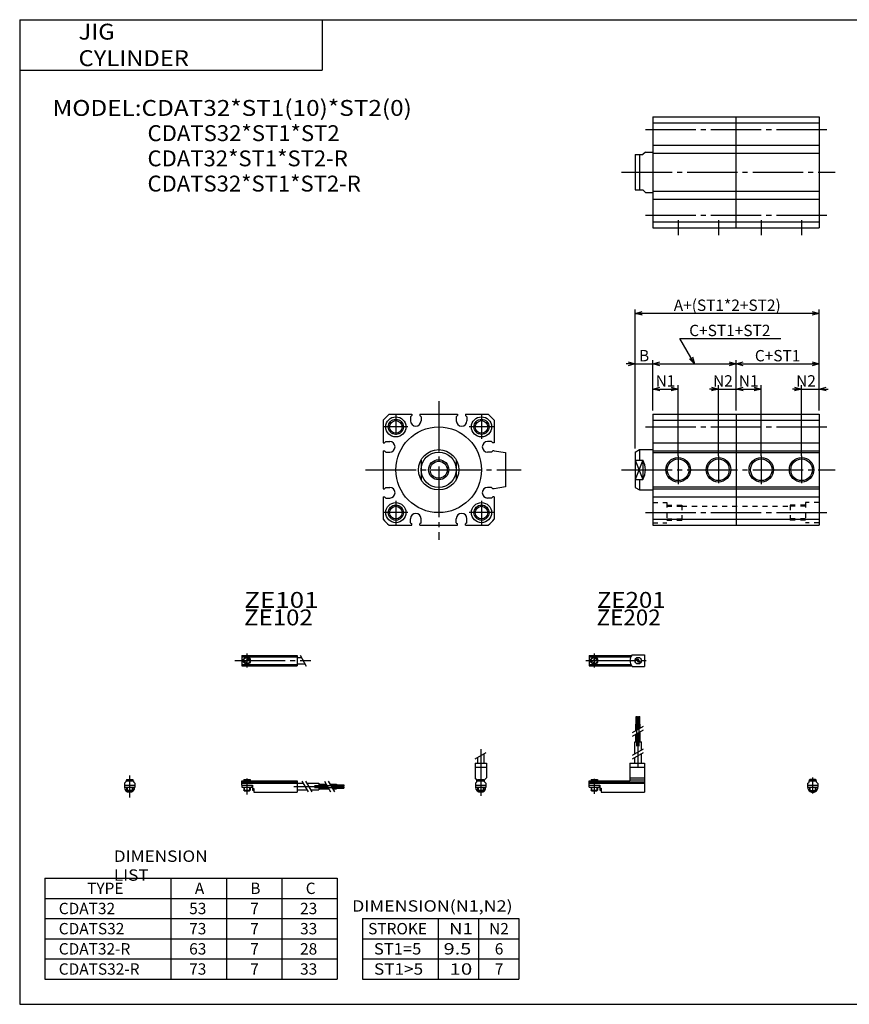
# Model space of a CAD drawing. Extents: x -281 to 282, y -197 to 196.
# Drawn here: x -281 to 48, y -195 to 196 of the extents above; entities that cross this region are included whole.
import ezdxf

# ---------------------------------------------------------------- set-up
doc = ezdxf.new("R2010")
doc.units = 0
doc.linetypes.add('CENTER', pattern=[26, 20, -2, 2, -2])
doc.linetypes.add('DASHED', pattern=[4, 2, -2])
doc.layers.get('0').update_dxf_attribs({"linetype": 'CONTINUOUS'})
doc.layers.get('DEFPOINTS').update_dxf_attribs({"linetype": 'CONTINUOUS'})
doc.styles.add('MX_DIMTXSTY_2', font='txt.shx', dxfattribs={"width": 1.2, "bigfont": 'extfont.shx'})
doc.styles.add('MX_DIMTXSTY_3', font='txt.shx', dxfattribs={"width": 1.05, "bigfont": 'extfont.shx'})
doc.styles.add('MX_DIMTXSTY_4', font='txt.shx', dxfattribs={"width": 1.1, "bigfont": 'extfont.shx'})
doc.styles.add('MX_NOTE_STANDARD', font='txt.shx', dxfattribs={"bigfont": 'extfont.shx'})
doc.dimstyles.new('MXDIMSTYLE', dxfattribs={"dimtxt": 3.2, "dimasz": 2.5, "dimexe": 1.5, "dimexo": 1.5, "dimgap": 1, "dimtad": 1, "dimdec": 4, "dimtxsty": 'MX_NOTE_STANDARD', "dimcen": 2.5, "dimazin": 3, "dimtfac": 1, "dimtdec": 4, "dimtmove": 0, "dimatfit": 3, "dimtolj": 1, "dimtzin": 0})

# ---------------------------------------------------------------- blocks, each defined once
blk = doc.blocks.new('CDAT32-14')
at = {"color": 4, "linetype": 'CONTINUOUS'}
for p, q in [((-1.5, -0.55), (-1.5, 0)), ((-1.5, 0), (1.5, 0)), ((-1.25, 0.4), (-1.05, 0.6)), ((-1.25, 0), (-1.25, 0.4)), ((-1.25, 0.4), (1.25, 0.4)), ((-1.05, 0.6), (1.05, 0.6)), ((1.05, 0.6), (1.25, 0.4)), ((1.25, 0.4), (1.25, 0)), ((1.5, -0.55), (1.5, 0)), ((-2.05, -1.1), (-1.5, -0.55)), ((-2.05, -1.1), (-2.05, -2.55)), ((-2.05, -1.8), (2.05, -1.8)), ((-2.05, -2.6), (2.05, -2.6)), ((-1.25, -2.6), (-1.25, -3.9)), ((-0.75, -4.4), (-1.25, -3.9)), ((-1.25, -3.9), (1.25, -3.9)), ((1.25, -3.9), (0.75, -4.4)), ((1.25, -2.6), (1.25, -3.9)), ((1.5, -0.55), (2.05, -1.1)), ((2.05, -1.1), (2.05, -2.55)), ((-0.75, -4.4), (0.75, -4.4))]:
    blk.add_line(p, q, dxfattribs=at)
at = {"color": 200, "linetype": 'CONTINUOUS'}
for p, q in [((-1.05, 0), (-1.05, 0.6)), ((1.05, 0), (1.05, 0.6)), ((-1.05, -4.1), (-1.05, -2.6)), ((1.05, -4.1), (1.05, -2.6))]:
    blk.add_line(p, q, dxfattribs=at)
at = {"color": 200, "linetype": 'CENTER'}
blk.add_line((0, -5.07), (0, 1.29), dxfattribs=at)
at = {"color": 4, "linetype": 'CONTINUOUS'}
blk.add_arc((0, -2.55), 2.05, 179.9563, 0, dxfattribs=at)
blk = doc.blocks.new('_OPEN30')
at = {"color": 0, "linetype": 'ByBlock'}
for p, q in [((-1, 0.267949), (0, 0)), ((0, 0), (-1, -0.267949)), ((0, 0), (-1, 0))]:
    blk.add_line(p, q, dxfattribs=at)
blk = doc.blocks.new('*D18')
at = {"color": 2, "linetype": 'CONTINUOUS'}
for p, q in [((-4, 49), (-7.56, 49)), ((-6.72, 49), (-4, 49)), ((-4, 22.57), (-4, 50.5)), ((-4, 49), (3, 49))]:
    blk.add_line(p, q, dxfattribs=at)
at = {"layer": 'DEFPOINTS', "color": 0, "linetype": 'CONTINUOUS'}
for p in [(3, 49), (3, 39), (-4, 22.57)]:
    blk.add_point(p, dxfattribs=at)
at = {"color": 2, "linetype": 'CONTINUOUS', "xscale": 2.77, "yscale": 2.77, "zscale": 2.77}
blk.add_blockref('_OPEN30', (-4, 49), dxfattribs=at)
at = {"color": 2, "linetype": 'CONTINUOUS', "insert": (-2.22, 52.25), "char_height": 4.5, "attachment_point": 5}
blk.add_mtext('\\A1;N2', dxfattribs=at)
blk = doc.blocks.new('_NONE')
at = {"color": 0, "linetype": 'ByBlock'}
blk.add_circle((0, 0), 0.25, dxfattribs=at)
blk = doc.blocks.new('*D21')
at = {"color": 2, "linetype": 'CONTINUOUS'}
for p, q in [((29, 49), (25.44, 49)), ((26.24, 49), (29, 49)), ((29, 22.57), (29, 50.5)), ((29, 49), (36, 49)), ((36, 49), (39.56, 49))]:
    blk.add_line(p, q, dxfattribs=at)
at = {"layer": 'DEFPOINTS', "color": 0, "linetype": 'CONTINUOUS'}
for p in [(36, 49), (36, 39), (29, 22.57)]:
    blk.add_point(p, dxfattribs=at)
at = {"color": 2, "linetype": 'CONTINUOUS', "xscale": 2.77, "yscale": 2.77, "zscale": 2.77}
blk.add_blockref('_OPEN30', (29, 49), dxfattribs=at)
at = {"color": 2, "linetype": 'CONTINUOUS', "xscale": 2.77, "yscale": 2.77, "zscale": 2.77, "rotation": 180}
blk.add_blockref('_OPEN30', (36, 49), dxfattribs=at)
at = {"color": 2, "linetype": 'CONTINUOUS', "insert": (30.74, 52.25), "char_height": 4.5, "attachment_point": 5}
blk.add_mtext('\\A1;N2', dxfattribs=at)
blk = doc.blocks.new('*D22')
at = {"color": 2, "linetype": 'CONTINUOUS'}
for p, q in [((3, 49), (13, 49)), ((13, 22.47), (13, 50.5))]:
    blk.add_line(p, q, dxfattribs=at)
at = {"layer": 'DEFPOINTS', "color": 0, "linetype": 'CONTINUOUS'}
for p in [(13, 49), (3, 39), (13, 22.47)]:
    blk.add_point(p, dxfattribs=at)
at = {"color": 2, "linetype": 'CONTINUOUS', "xscale": 2.77, "yscale": 2.77, "zscale": 2.77, "rotation": 180}
blk.add_blockref('_OPEN30', (3, 49), dxfattribs=at)
at = {"color": 2, "linetype": 'CONTINUOUS', "xscale": 2.77, "yscale": 2.77, "zscale": 2.77}
blk.add_blockref('_OPEN30', (13, 49), dxfattribs=at)
at = {"color": 2, "linetype": 'CONTINUOUS', "insert": (8, 52.25), "char_height": 4.5, "attachment_point": 5, "style": 'MX_DIMTXSTY_2'}
blk.add_mtext('\\A1;N1', dxfattribs=at)
blk = doc.blocks.new('*D23')
at = {"color": 2, "linetype": 'CONTINUOUS'}
for p, q in [((-30, 49), (-20, 49)), ((-20, 22.47), (-20, 50.5))]:
    blk.add_line(p, q, dxfattribs=at)
at = {"layer": 'DEFPOINTS', "color": 0, "linetype": 'CONTINUOUS'}
for p in [(-20, 49), (-30, 39), (-20, 22.47)]:
    blk.add_point(p, dxfattribs=at)
at = {"color": 2, "linetype": 'CONTINUOUS', "xscale": 2.77, "yscale": 2.77, "zscale": 2.77, "rotation": 180}
blk.add_blockref('_OPEN30', (-30, 49), dxfattribs=at)
at = {"color": 2, "linetype": 'CONTINUOUS', "xscale": 2.77, "yscale": 2.77, "zscale": 2.77}
blk.add_blockref('_OPEN30', (-20, 49), dxfattribs=at)
at = {"color": 2, "linetype": 'CONTINUOUS', "insert": (-25, 52.25), "char_height": 4.5, "attachment_point": 5, "style": 'MX_DIMTXSTY_2'}
blk.add_mtext('\\A1;N1', dxfattribs=at)
blk = doc.blocks.new('*D24')
at = {"color": 2, "linetype": 'CONTINUOUS'}
for p, q in [((-13.5, 59), (-19.27, 69)), ((-19.27, 69), (20.77, 69)), ((-30, 59), (3, 59)), ((3, 40.5), (3, 60.5))]:
    blk.add_line(p, q, dxfattribs=at)
at = {"layer": 'DEFPOINTS', "color": 0, "linetype": 'CONTINUOUS'}
for p in [(3, 59), (-30, 39), (3, 39)]:
    blk.add_point(p, dxfattribs=at)
at = {"color": 2, "linetype": 'CONTINUOUS', "xscale": 2.77, "yscale": 2.77, "zscale": 2.77}
for p, rotation in [((-30, 59), 180), ((-13.5, 59), 299.99999748773325)]:
    blk.add_blockref('_OPEN30', p, dxfattribs=dict(at, rotation=rotation))
blk.add_blockref('_OPEN30', (3, 59), dxfattribs=at)
at = {"color": 2, "linetype": 'CONTINUOUS', "insert": (0.52, 72.25), "char_height": 4.5, "attachment_point": 5, "rotation": 0, "style": 'MX_DIMTXSTY_3'}
blk.add_mtext('\\A1;C+ST1+ST2', dxfattribs=at)
blk = doc.blocks.new('*D25')
at = {"color": 2, "linetype": 'CONTINUOUS'}
blk.add_line((3, 59), (36, 59), dxfattribs=at)
at = {"layer": 'DEFPOINTS', "color": 0, "linetype": 'CONTINUOUS'}
for p in [(36, 59), (3, 39), (36, 39)]:
    blk.add_point(p, dxfattribs=at)
at = {"color": 2, "linetype": 'CONTINUOUS', "xscale": 2.77, "yscale": 2.77, "zscale": 2.77, "rotation": 180}
blk.add_blockref('_OPEN30', (3, 59), dxfattribs=at)
at = {"color": 2, "linetype": 'CONTINUOUS', "xscale": 2.77, "yscale": 2.77, "zscale": 2.77}
blk.add_blockref('_OPEN30', (36, 59), dxfattribs=at)
at = {"color": 2, "linetype": 'CONTINUOUS', "insert": (19.5, 62.25), "char_height": 4.5, "attachment_point": 5, "style": 'MX_DIMTXSTY_3'}
blk.add_mtext('\\A1;C+ST1', dxfattribs=at)
blk = doc.blocks.new('*D26')
at = {"color": 2, "linetype": 'CONTINUOUS'}
for p, q in [((-37, 25.5), (-37, 80.5)), ((36, 79), (-37, 79)), ((36, 40.5), (36, 80.5))]:
    blk.add_line(p, q, dxfattribs=at)
at = {"layer": 'DEFPOINTS', "color": 0, "linetype": 'CONTINUOUS'}
for p in [(-37, 79), (36, 39), (-37, 24)]:
    blk.add_point(p, dxfattribs=at)
at = {"color": 2, "linetype": 'CONTINUOUS', "xscale": 2.77, "yscale": 2.77, "zscale": 2.77, "rotation": 180}
blk.add_blockref('_OPEN30', (-37, 79), dxfattribs=at)
at = {"color": 2, "linetype": 'CONTINUOUS', "xscale": 2.77, "yscale": 2.77, "zscale": 2.77}
blk.add_blockref('_OPEN30', (36, 79), dxfattribs=at)
at = {"color": 2, "linetype": 'CONTINUOUS', "insert": (-0.5, 82.25), "char_height": 4.5, "attachment_point": 5, "style": 'MX_DIMTXSTY_4'}
blk.add_mtext('\\A1;A+(ST1*2+ST2)', dxfattribs=at)
blk = doc.blocks.new('*D27')
at = {"color": 2, "linetype": 'CONTINUOUS'}
for p, q in [((-37, 59), (-40.56, 59)), ((-37, 59), (-30, 59)), ((-30, 40.5), (-30, 60.5)), ((-30, 59), (-26.44, 59))]:
    blk.add_line(p, q, dxfattribs=at)
at = {"layer": 'DEFPOINTS', "color": 0, "linetype": 'CONTINUOUS'}
for p in [(-30, 59), (-30, 39), (-37, 24)]:
    blk.add_point(p, dxfattribs=at)
at = {"color": 2, "linetype": 'CONTINUOUS', "xscale": 2.77, "yscale": 2.77, "zscale": 2.77}
blk.add_blockref('_OPEN30', (-37, 59), dxfattribs=at)
at = {"color": 2, "linetype": 'CONTINUOUS', "xscale": 2.77, "yscale": 2.77, "zscale": 2.77, "rotation": 180}
blk.add_blockref('_OPEN30', (-30, 59), dxfattribs=at)
at = {"color": 2, "linetype": 'CONTINUOUS', "insert": (-33.5, 62.25), "char_height": 4.5, "attachment_point": 5}
blk.add_mtext('\\A1;B', dxfattribs=at)
blk = doc.blocks.new('CDAT32-12')
at = {"color": 200, "linetype": 'CENTER'}
for p, q in [((-1.32, 0), (23.58, 0)), ((2, 2.83), (2, -2.75))]:
    blk.add_line(p, q, dxfattribs=at)
at = {"color": 4, "linetype": 'CONTINUOUS'}
for p, q in [((0, 2.05), (0, -2.05)), ((0, 2.05), (16.91, 2.05)), ((0, 1.5), (16.56, 1.5)), ((0.93, -0.64), (2.64, 1.07)), ((1.35, -1.07), (3.07, 0.64)), ((17.08, 2.25), (22, 2.25)), ((22, 2.25), (22, -2.25)), ((0, -1.5), (16.56, -1.5)), ((0, -2.05), (16.91, -2.05)), ((17.08, -2.25), (22, -2.25))]:
    blk.add_line(p, q, dxfattribs=at)
for centre, radius in [((2, 0), 1.4), ((2, 0), 1.25), ((19.41, 0), 1.3), ((19.12, 0.32), 0.45), ((19.12, 0.32), 0.25), ((19.73, -0.34), 0.45), ((19.73, -0.34), 0.25)]:
    blk.add_circle(centre, radius, dxfattribs=at)
blk.add_arc((19.5, 0), 3.3, 137.0848, 222.9152, dxfattribs=at)
blk = doc.blocks.new('CDAT32-11')
at = {"color": 200, "linetype": 'CENTER'}
blk.add_line((0, 12.56), (0, -6.06), dxfattribs=at)
at = {"color": 200, "linetype": 'CONTINUOUS'}
for p, q in [((-2.16, 8.65), (2.16, 11.15)), ((-1.02, 0.5), (-1.02, 0)), ((1.02, 0.5), (1.02, 0)), ((-1.02, -2.6), (-1.02, -4)), ((1.02, -2.6), (1.02, -4))]:
    blk.add_line(p, q, dxfattribs=at)
at = {"color": 4, "linetype": 'CONTINUOUS'}
for p, q in [((-1.3, 9.15), (-1.3, 6.9)), ((1.3, 10.65), (1.3, 6.9)), ((-2.25, 6.9), (2.25, 6.9)), ((-2.25, 6.9), (-2.25, 1.15)), ((-2.25, 5.4), (2.25, 5.4)), ((2.25, 6.9), (2.25, 1.15)), ((-1.5, 0.4), (-2.25, 1.15)), ((-1.5, -0.45), (-1.5, 0.4)), ((-1.5, 0), (1.5, 0)), ((-1.25, 0.5), (1.25, 0.5)), ((-1.25, 0.5), (-1.25, 0)), ((1.25, 0.5), (1.25, 0)), ((1.5, 0.4), (2.25, 1.15)), ((1.5, -0.45), (1.5, 0.4)), ((-2.05, -1), (-1.5, -0.45)), ((-2.05, -1), (-2.05, -2.55)), ((-2.05, -1.8), (2.05, -1.8)), ((-2.05, -2.6), (2.05, -2.6)), ((-1.25, -2.6), (-1.25, -3.77)), ((-1.25, -3.77), (1.25, -3.77)), ((-1.02, -4), (-1.25, -3.77)), ((1.02, -4), (1.25, -3.77)), ((1.25, -2.6), (1.25, -3.77)), ((2.05, -1), (1.5, -0.45)), ((2.05, -1), (2.05, -2.55)), ((-1.02, -4), (1.02, -4))]:
    blk.add_line(p, q, dxfattribs=at)
for start, end in [(180.0001, 269.9999), (270.0001, 359.9999)]:
    blk.add_arc((0, -2.55), 2.05, start, end, dxfattribs=at)
blk = doc.blocks.new('CDAT32-10')
at = {"color": 4, "linetype": 'CONTINUOUS'}
for p, q in [((18.7, 22.4), (18.7, 25.4)), ((18.7, 25.4), (19.2, 25.4)), ((19.2, 22.4), (19.2, 25.4)), ((19.6, 22.4), (19.6, 25.4)), ((19.6, 25.4), (20.1, 25.4)), ((20.1, 22.4), (20.1, 25.4)), ((18.5, 19.86), (18.5, 22.4)), ((18.5, 22.4), (20.3, 22.4)), ((19.4, 20.38), (19.4, 22.4)), ((20.3, 20.9), (20.3, 22.4)), ((18.5, 15.4), (18.5, 18.36)), ((19.4, 15.4), (19.4, 18.88)), ((20.3, 15.4), (20.3, 19.4)), ((18.1, 10.65), (18.1, 15.4)), ((18.1, 15.4), (20.7, 15.4)), ((20.7, 12.15), (20.7, 15.4)), ((18.1, 6.9), (18.1, 9.15)), ((20.7, 6.9), (20.7, 10.65)), ((16.1, 6.9), (22, 6.9)), ((16.1, 6.9), (16.1, 0)), ((16.1, 5.4), (22, 5.4)), ((22, 6.9), (22, -4.6)), ((0, -2.6), (0, 0)), ((0, 0), (16.1, 0)), ((0.75, 0.5), (3.25, 0.5)), ((0.75, 0.5), (0.75, 0)), ((3.25, 0.5), (3.25, 0)), ((16.1, 1.15), (22, 1.15)), ((16.1, 0.4), (22, 0.4)), ((0, -0.45), (22, -0.45)), ((0, -1), (22, -1)), ((0, -1.8), (4.27, -1.8)), ((0, -2.6), (4, -2.6)), ((0.75, -2.6), (0.75, -3.77)), ((0.75, -3.77), (3.25, -3.77)), ((0.97, -4), (0.75, -3.77)), ((3.02, -4), (3.25, -3.77)), ((3.25, -2.6), (3.25, -3.77)), ((4, -1.8), (4, -2.6)), ((4.2, -1.8), (4.2, -3.8)), ((4.2, -3.8), (4.7, -3.8)), ((4.27, -1.8), (4.27, -2.98)), ((4.27, -2.98), (4.7, -2.98)), ((4.7, -2.98), (4.7, -4.6)), ((0.97, -4), (3.02, -4)), ((4.7, -4.6), (22, -4.6))]:
    blk.add_line(p, q, dxfattribs=at)
at = {"color": 200, "linetype": 'CENTER'}
for p, q in [((18.95, 13.67), (18.95, 25.6)), ((19.85, 13.72), (19.85, 25.65)), ((19.4, 5.58), (19.4, 15.4)), ((2, 0.73), (2, -5.17))]:
    blk.add_line(p, q, dxfattribs=at)
at = {"color": 200, "linetype": 'CONTINUOUS'}
for p, q in [((17.24, 19.13), (21.57, 21.63)), ((17.24, 17.63), (21.57, 20.13)), ((17.24, 10.15), (21.57, 12.65)), ((17.24, 8.65), (21.57, 11.15)), ((0.97, 0.5), (0.97, 0)), ((3.02, 0.5), (3.02, 0)), ((0.97, -2.6), (0.97, -4)), ((3.02, -2.6), (3.02, -4))]:
    blk.add_line(p, q, dxfattribs=at)
blk = doc.blocks.new('CDAT32-9')
at = {"color": 200, "linetype": 'CENTER'}
for p, q in [((-2.8, 0), (27.4, 0)), ((2, 2.83), (2, -2.75))]:
    blk.add_line(p, q, dxfattribs=at)
at = {"color": 4, "linetype": 'CONTINUOUS'}
for p, q in [((0, 2.05), (0, -2.05)), ((0, 2.05), (22, 2.05)), ((0, 1.5), (22, 1.5)), ((0.95, -0.71), (2.68, 1.02)), ((1.3, -1.06), (2.94, 0.56)), ((22, 2.05), (22, -2.05)), ((22, 1.3), (23.58, 1.3)), ((0, -1.5), (22, -1.5)), ((0, -2.05), (22, -2.05)), ((22, -1.3), (25.09, -1.3))]:
    blk.add_line(p, q, dxfattribs=at)
at = {"color": 200, "linetype": 'CONTINUOUS'}
blk.add_line((23.08, 2.16), (25.58, -2.16), dxfattribs=at)
at = {"color": 4, "linetype": 'CONTINUOUS'}
for radius in [1.4, 1.25]:
    blk.add_circle((2, 0), radius, dxfattribs=at)
blk = doc.blocks.new('CDAT32-8')
at = {"color": 4, "linetype": 'CONTINUOUS'}
for p, q in [((-1.5, 0), (1.5, 0)), ((-1.5, 0), (-1.5, -0.45)), ((-1.25, 0.5), (1.25, 0.5)), ((-1.25, 0.5), (-1.25, 0)), ((1.25, 0.5), (1.25, 0)), ((1.5, 0), (1.5, -0.45)), ((-2.05, -1), (-1.5, -0.45)), ((-2.05, -1), (-2.05, -2.55)), ((-2.05, -1.8), (2.05, -1.8)), ((-2.05, -2.59), (2.05, -2.59)), ((-1.25, -2.59), (-1.25, -3.77)), ((-1.25, -3.77), (1.25, -3.77)), ((-1.02, -4), (-1.25, -3.77)), ((1.02, -4), (1.25, -3.77)), ((1.25, -2.59), (1.25, -3.77)), ((2.05, -1), (1.5, -0.45)), ((2.05, -1), (2.05, -2.55)), ((-1.02, -4), (1.02, -4))]:
    blk.add_line(p, q, dxfattribs=at)
at = {"color": 200, "linetype": 'CONTINUOUS'}
for p, q in [((-1.02, 0.5), (-1.02, 0)), ((1.02, 0.5), (1.02, 0)), ((-1.02, -2.59), (-1.02, -4)), ((1.02, -2.59), (1.02, -4))]:
    blk.add_line(p, q, dxfattribs=at)
at = {"color": 200, "linetype": 'CENTER'}
blk.add_line((0, 2.05), (0, -6.66), dxfattribs=at)
at = {"color": 4, "linetype": 'CONTINUOUS'}
for start, end in [(180.0001, 269.9999), (270.0001, 359.9999)]:
    blk.add_arc((0, -2.55), 2.05, start, end, dxfattribs=at)
blk = doc.blocks.new('CDAT32-7')
at = {"color": 4, "linetype": 'CONTINUOUS'}
for p, q in [((0, -1.8), (0, 0)), ((0, 0), (22, 0)), ((0.75, 0.5), (3.25, 0.5)), ((0.75, 0.5), (0.75, 0)), ((3.25, 0.5), (3.25, 0)), ((22, 0), (22, -4.6)), ((0, -0.45), (22, -0.45)), ((0, -1), (22, -1)), ((0, -1.8), (0, -2.6)), ((0, -1.8), (4.25, -1.8)), ((0, -2.6), (4, -2.6)), ((0.75, -2.59), (0.75, -3.77)), ((0.75, -3.77), (3.25, -3.77)), ((0.97, -4), (0.75, -3.77)), ((3.02, -4), (3.25, -3.77)), ((3.25, -2.59), (3.25, -3.77)), ((4, -1.8), (4, -2.6)), ((4.2, -1.8), (4.2, -3.8)), ((4.2, -3.8), (4.7, -3.8)), ((4.25, -1.8), (4.25, -3.04)), ((4.25, -3.04), (4.7, -3.04)), ((4.7, -3.04), (4.7, -4.6)), ((22, -1), (24.25, -1)), ((22, -3.6), (25.75, -3.6)), ((25.75, -1), (30.5, -1)), ((27.25, -3.6), (30.5, -3.6)), ((30.5, -1), (30.5, -3.6)), ((30.5, -1.4), (33.46, -1.4)), ((30.5, -2.3), (33.98, -2.3)), ((30.5, -3.2), (34.5, -3.2)), ((34.96, -1.4), (37.5, -1.4)), ((35.48, -2.3), (37.5, -2.3)), ((36, -3.2), (37.5, -3.2)), ((37.5, -1.4), (37.5, -3.2)), ((37.5, -1.6), (40.5, -1.6)), ((37.5, -2.1), (40.5, -2.1)), ((37.5, -2.5), (40.5, -2.5)), ((37.5, -3), (40.5, -3)), ((40.5, -1.6), (40.5, -2.1)), ((40.5, -2.5), (40.5, -3)), ((0.97, -4), (3.02, -4)), ((4.7, -4.6), (22, -4.6))]:
    blk.add_line(p, q, dxfattribs=at)
at = {"color": 200, "linetype": 'CONTINUOUS'}
for p, q in [((0.97, 0.5), (0.97, 0)), ((3.02, 0.5), (3.02, 0)), ((0.97, -2.59), (0.97, -4)), ((3.02, -2.59), (3.02, -4)), ((23.75, -0.13), (26.25, -4.46)), ((25.25, -0.13), (27.75, -4.46)), ((32.73, -0.13), (35.23, -4.46)), ((34.23, -0.13), (36.73, -4.46))]:
    blk.add_line(p, q, dxfattribs=at)
at = {"color": 200, "linetype": 'CENTER'}
for p, q in [((2, 0.8), (2, -5.43)), ((20.68, -2.3), (30.5, -2.3)), ((28.77, -1.85), (40.7, -1.85)), ((28.82, -2.75), (40.75, -2.75))]:
    blk.add_line(p, q, dxfattribs=at)
blk = doc.blocks.new('CDAT32-4')
at = {"color": 7, "linetype": 'CONTINUOUS'}
for p, q in [((0, 22), (66, 22)), ((0, 22), (0, -22)), ((0, 19.65), (66, 19.65)), ((33, -22), (33, 22)), ((66, 22), (66, -22)), ((0, 10.7), (66, 10.7)), ((0, 7.5), (66, 7.5)), ((0, -7.5), (66, -7.5)), ((0, -10.7), (66, -10.7)), ((0, -19.65), (66, -19.65)), ((0, -22), (66, -22))]:
    blk.add_line(p, q, dxfattribs=at)
at = {"color": 2, "linetype": 'CENTER'}
for p, q in [((-3, 17), (69, 17)), ((-12.4, 0), (72.3, 0)), ((-3, -17), (69, -17)), ((10, -19), (10, -25)), ((26, -19), (26, -25)), ((43, -19), (43, -25)), ((59, -19), (59, -25))]:
    blk.add_line(p, q, dxfattribs=at)
at = {"color": 4, "linetype": 'CONTINUOUS'}
for p, q in [((-3, 8), (-4, 7)), ((-3, 8), (0, 8)), ((-7, 7), (-4, 7)), ((-7, 7), (-7, -7)), ((-5.26, 7), (-5.26, -7)), ((-7, -7), (-4, -7)), ((-3, -8), (-4, -7)), ((-3, -8), (0, -8))]:
    blk.add_line(p, q, dxfattribs=at)
blk = doc.blocks.new('CDAT32-2')
at = {"color": 2, "linetype": 'CENTER'}
for p, q in [((0, 27.23), (0, -27.74)), ((-17, 21.67), (-17, 13.85)), ((17, 21.67), (17, 12.29)), ((-12.22, 17), (-21.95, 17)), ((21.77, 17), (12.04, 17)), ((-28.99, 0), (32.79, 0)), ((-17, -12.32), (-17, -21.7)), ((17, -12.32), (17, -21.7)), ((-12.22, -17), (-21.95, -17)), ((21.77, -17), (12.04, -17))]:
    blk.add_line(p, q, dxfattribs=at)
at = {"color": 7, "linetype": 'CONTINUOUS'}
for p, q in [((-22, 19.65), (-22, 10.7)), ((-19.65, 22), (-10.7, 22)), ((-11.2, 21), (-10.7, 21.5)), ((-11.2, 21), (-11.2, 19.4)), ((-10.7, 22), (-10.7, 21.5)), ((-7.5, 22), (7.5, 22)), ((-7.5, 22), (-7.5, 21.5)), ((-7, 21), (-7.5, 21.5)), ((-7, 21), (-7, 19.4)), ((7, 21), (7.5, 21.5)), ((7, 21), (7, 19.4)), ((7.5, 22), (7.5, 21.5)), ((10.7, 22), (19.65, 22)), ((10.7, 22), (10.7, 21.5)), ((11.2, 21), (10.7, 21.5)), ((11.2, 21), (11.2, 19.4)), ((22, 19.65), (22, 10.7)), ((-22, 10.7), (-21.5, 10.7)), ((-21, 11.2), (-21.5, 10.7)), ((-21, 11.2), (-19.4, 11.2)), ((21, 11.2), (19.4, 11.2)), ((21, 11.2), (21.5, 10.7)), ((22, 10.7), (21.5, 10.7)), ((-22, 7.5), (-22, -7.5)), ((-22, 7.5), (-21.5, 7.5)), ((-21, 7), (-21.5, 7.5)), ((-21, 7), (-19.4, 7)), ((21, 7), (19.4, 7)), ((21, 7), (21.5, 7.5)), ((22, 7.5), (21.5, 7.5)), ((22, 7.5), (26.5, 6.8)), ((26.5, 6.8), (26.5, -6.8)), ((-22, -7.5), (-21.5, -7.5)), ((-21, -7), (-21.5, -7.5)), ((-21, -7), (-19.4, -7)), ((21, -7), (19.4, -7)), ((21, -7), (21.5, -7.5)), ((22, -7.5), (21.5, -7.5)), ((26.5, -6.8), (22, -7.5)), ((-22, -10.7), (-22, -19.65)), ((-22, -10.7), (-21.5, -10.7)), ((-21, -11.2), (-21.5, -10.7)), ((-21, -11.2), (-19.4, -11.2)), ((21, -11.2), (19.4, -11.2)), ((21, -11.2), (21.5, -10.7)), ((22, -10.7), (21.5, -10.7)), ((22, -10.7), (22, -19.65)), ((-11.2, -21), (-11.2, -19.4)), ((-7, -21), (-7, -19.4)), ((7, -21), (7, -19.4)), ((11.2, -21), (11.2, -19.4)), ((-19.65, -22), (-10.7, -22)), ((-11.2, -21), (-10.7, -21.5)), ((-10.7, -22), (-10.7, -21.5)), ((-7, -21), (-7.5, -21.5)), ((-7.5, -22), (-7.5, -21.5)), ((-7.5, -22), (7.5, -22)), ((7, -21), (7.5, -21.5)), ((7.5, -22), (7.5, -21.5)), ((11.2, -21), (10.7, -21.5)), ((10.7, -22), (10.7, -21.5)), ((10.7, -22), (19.65, -22))]:
    blk.add_line(p, q, dxfattribs=at)
at = {"color": 4, "linetype": 'CONTINUOUS'}
for p, q in [((-7, 3.87), (-7, -3.87)), ((7, 3.87), (7, -3.87))]:
    blk.add_line(p, q, dxfattribs=at)
at = {"color": 7, "linetype": 'CONTINUOUS'}
for centre, radius in [((-17, 17), 4), ((17, 17), 4), ((-17, 17), 2.5), ((0, 0), 17), ((17, 17), 2.5), ((-17, -17), 4), ((-17, -17), 2.5), ((17, -17), 4), ((17, -17), 2.5)]:
    blk.add_circle(centre, radius, dxfattribs=at)
at = {"color": 2, "linetype": 'CONTINUOUS'}
for centre in [(-17, 17), (17, 17), (-17, -17), (17, -17)]:
    blk.add_circle(centre, 3, dxfattribs=at)
at = {"color": 4, "linetype": 'CONTINUOUS'}
for radius in [8, 7, 3.38]:
    blk.add_circle((0, 0), radius, dxfattribs=at)
at = {"color": 200, "linetype": 'CONTINUOUS'}
blk.add_circle((0, 0), 4, dxfattribs=at)
at = {"color": 7, "linetype": 'CONTINUOUS'}
for centre, radius, start, end in [((0, 0), 29.5, 131.7706, 138.2294), ((0, 0), 29.5, 41.7706, 48.2294), ((-9.1, 19.4), 2.1, 180, 0), ((9.1, 19.4), 2.1, 180, 0), ((-19.4, 9.1), 2.1, 270, 90), ((19.4, 9.1), 2.1, 90, 270), ((-19.4, -9.1), 2.1, 270, 90), ((19.4, -9.1), 2.1, 90, 270), ((-9.1, -19.4), 2.1, 0, 180), ((9.1, -19.4), 2.1, 0, 180), ((0, 0), 29.5, 221.7706, 228.2294), ((0, 0), 29.5, 311.7706, 318.2294)]:
    blk.add_arc(centre, radius, start, end, dxfattribs=at)
blk = doc.blocks.new('CDAT32-1')
at = {"color": 7, "linetype": 'CONTINUOUS'}
for p, q in [((0, 22), (66, 22)), ((0, 22), (0, -22)), ((0, 19.65), (66, 19.65)), ((33, 22), (33, -22)), ((66, 22), (66, -22)), ((0, 10.7), (66, 10.7)), ((0, 7.5), (66, 7.5)), ((0, 6.8), (66, 6.8)), ((0, -6.8), (66, -6.8)), ((0, -7.5), (66, -7.5)), ((0, -10.7), (66, -10.7)), ((0, -19.65), (66, -19.65)), ((0, -22), (66, -22))]:
    blk.add_line(p, q, dxfattribs=at)
at = {"color": 2, "linetype": 'CENTER'}
for p, q in [((-3, 17), (69, 17)), ((10, 5.46), (10, -5.66)), ((26, 5.56), (26, -5.36)), ((43, 5.46), (43, -5.66)), ((59, 5.56), (59, -5.36)), ((-12.4, 0), (72.3, 0)), ((-3, -17), (69, -17))]:
    blk.add_line(p, q, dxfattribs=at)
at = {"color": 4, "linetype": 'CONTINUOUS'}
for p, q in [((-7, 7), (-5.26, 8)), ((-5.26, 8), (-5.26, 3.87)), ((-5.26, 8), (0, 8)), ((-7, 7), (-7, -7)), ((-7, 3.87), (-4, 3.87)), ((-4, 3.87), (-4, -3.87)), ((-7, -3.87), (-4, -3.87)), ((-5.26, -3.87), (-5.26, -8)), ((-7, -7), (-5.26, -8)), ((-5.26, -8), (0, -8))]:
    blk.add_line(p, q, dxfattribs=at)
at = {"color": 200, "linetype": 'CONTINUOUS'}
for p, q in [((-7, 3.87), (-4, -3.87)), ((-4, 3.87), (-7, -3.87))]:
    blk.add_line(p, q, dxfattribs=at)
at = {"color": 7, "linetype": 'DASHED'}
for p, q in [((0, -13), (5.5, -13)), ((5.5, -13), (5.5, -21)), ((5.5, -14.5), (11.5, -14.5)), ((11.5, -14), (11.5, -20)), ((11.5, -14.45), (54.5, -14.45)), ((54.5, -14), (54.5, -20)), ((60.5, -14.5), (54.5, -14.5)), ((66, -13), (60.5, -13)), ((60.5, -13), (60.5, -21)), ((5.5, -19.5), (11.5, -19.5)), ((60.5, -19.5), (54.5, -19.5)), ((0, -21), (5.5, -21)), ((11.5, -19.55), (54.5, -19.55)), ((66, -21), (60.5, -21))]:
    blk.add_line(p, q, dxfattribs=at)
at = {"color": 2, "linetype": 'DASHED'}
for p, q in [((5.5, -14), (11.5, -14)), ((60.5, -14), (54.5, -14)), ((5.5, -20), (11.5, -20)), ((60.5, -20), (54.5, -20))]:
    blk.add_line(p, q, dxfattribs=at)
at = {"color": 2, "linetype": 'CONTINUOUS'}
for centre in [(10, 0), (26, 0), (43, 0), (59, 0)]:
    blk.add_circle(centre, 4.86, dxfattribs=at)
at = {"color": 7, "linetype": 'CONTINUOUS'}
for centre in [(10, 0), (26, 0), (43, 0), (59, 0)]:
    blk.add_circle(centre, 4.28, dxfattribs=at)
at = {"color": 4, "linetype": 'CONTINUOUS'}
blk.add_arc((-11, 0), 8, 331.0637, 28.9363, dxfattribs=at)

msp = doc.modelspace()

# ---------------------------------------------------------------- linework, layer by layer
at = {"color": 7, "linetype": 'CONTINUOUS'}
for p, q in [((-281.25, 195.5), (-281.25, -195)), ((-281.25, 195.5), (282.1, 195.5)), ((-161.25, 195.5), (-161.25, 175.5)), ((-281.25, 175.5), (-161.25, 175.5)), ((-271.25, -145), (-155.25, -145)), ((-271.25, -145), (-271.25, -185)), ((-221.25, -145), (-221.25, -185)), ((-199.25, -145), (-199.25, -185)), ((-177.25, -145), (-177.25, -185)), ((-155.25, -145), (-155.25, -185)), ((-271.25, -153), (-155.25, -153)), ((-271.25, -161), (-155.25, -161)), ((-145.25, -161), (-83.25, -161)), ((-145.25, -161), (-145.25, -185)), ((-115.25, -161), (-115.25, -185)), ((-99.25, -161), (-99.25, -185)), ((-83.25, -161), (-83.25, -185)), ((-271.25, -169), (-155.25, -169)), ((-145.25, -169), (-83.25, -169)), ((-271.25, -177), (-155.25, -177)), ((-145.25, -177), (-83.25, -177)), ((-271.25, -185), (-155.25, -185)), ((-145.25, -185), (-83.25, -185)), ((-281.25, -195), (282.1, -195))]:
    msp.add_line(p, q, dxfattribs=at)

# ---------------------------------------------------------------- block references
at = {"linetype": 'ByBlock'}
for name, p in [('CDAT32-4', (-30, 135)), ('CDAT32-2', (-115, 17)), ('CDAT32-1', (-30, 17)), ('CDAT32-9', (-193.1, -58.71)), ('CDAT32-12', (-55.29, -58.71)), ('CDAT32-10', (-55.29, -106.31)), ('CDAT32-11', (-98.33, -106.31)), ('CDAT32-8', (-237.64, -106.31)), ('CDAT32-14', (33.45, -106.31)), ('CDAT32-7', (-193.1, -106.31))]:
    msp.add_blockref(name, p, dxfattribs=at)
at = {"color": 2, "linetype": 'ByBlock'}
msp.add_blockref('*D24', (0, 0), dxfattribs=at)

# ---------------------------------------------------------------- texts
at = {"color": 7, "linetype": 'CONTINUOUS'}
for s, insert, char_height, attachment_point in [('\\W1.098;\\A1;JIG CYLINDER', (-257.9, 185.5), 6.3, 4), ('\\W1.125;\\A1;MODEL:CDAT32*ST1(10)*ST2(0)', (-268.22, 160.5), 6.3, 4), ('\\W1.023;\\A1;CDATS32*ST1*ST2', (-230.53, 150.5), 6.3, 4), ('\\W1.021;\\A1;CDAT32*ST1*ST2-R', (-230.53, 140.5), 6.3, 4), ('\\W1.020;\\A1;CDATS32*ST1*ST2-R', (-230.53, 130.5), 6.3, 4), ('\\W1.200;\\A1;ZE101', (-192.13, -31.47), 6.3, 1), ('\\W1.111;\\A1;ZE201', (-52.23, -31.47), 6.3, 1), ('\\W1.111;\\A1;ZE102', (-192.23, -38.41), 6.3, 1), ('\\W1.034;\\A1;ZE202', (-52.31, -38.41), 6.3, 1), ('\\W1.111;\\A1;DIMENSION LIST', (-243.92, -140), 4.5, 4), ('\\A1;TYPE', (-254.5, -149), 4.5, 4), ('\\A1;A', (-211.75, -149), 4.5, 4), ('\\A1;B', (-189.75, -149), 4.5, 4), ('\\A1;C', (-167.75, -149), 4.5, 4), ('\\A1;CDAT32', (-265.75, -157), 4.5, 4), ('\\A1;53', (-214, -157), 4.5, 4), ('\\A1;7', (-189.75, -157), 4.5, 4), ('\\A1;23', (-170, -157), 4.5, 4), ('\\W1.157;\\A1;DIMENSION(N1,N2)', (-149.38, -156), 4.5, 4), ('\\A1;CDATS32', (-265.75, -165), 4.5, 4), ('\\A1;73', (-214, -165), 4.5, 4), ('\\A1;7', (-189.75, -165), 4.5, 4), ('\\A1;33', (-170, -165), 4.5, 4), ('\\A1;STROKE', (-143, -165), 4.5, 4), ('\\W1.200;\\A1;N1', (-110.85, -165), 4.5, 4), ('\\A1;N2', (-95, -165), 4.5, 4), ('\\A1;CDAT32-R', (-265.75, -173), 4.5, 4), ('\\A1;63', (-214, -173), 4.5, 4), ('\\A1;7', (-189.75, -173), 4.5, 4), ('\\A1;28', (-170, -173), 4.5, 4), ('\\W1.071;\\A1;ST1=5', (-140.7, -173), 4.5, 4), ('\\W1.286;\\A1;9.5', (-113.04, -173), 4.5, 4), ('\\A1;6', (-92.75, -173), 4.5, 4), ('\\A1;CDATS32-R', (-265.75, -181), 4.5, 4), ('\\A1;73', (-214, -181), 4.5, 4), ('\\A1;7', (-189.75, -181), 4.5, 4), ('\\A1;33', (-170, -181), 4.5, 4), ('\\W1.111;\\A1;ST1>5', (-140.67, -181), 4.5, 4), ('\\W1.333;\\A1;10', (-110.75, -181), 4.5, 4), ('\\A1;7', (-92.75, -181), 4.5, 4)]:
    msp.add_mtext(s, dxfattribs=dict(at, insert=insert, char_height=char_height, attachment_point=attachment_point))

# ---------------------------------------------------------------- dimensions: what is measured, and where the dimension line sits
at = {"color": 2, "linetype": 'CONTINUOUS'}
for base, p1, p2, text, override, picture, middle in [((-37, 79), (36, 39), (-37, 24), 'A+(ST1*2+ST2)', {"dimtxt": 4.5, "dimasz": 2.77, "dimdec": 0, "dimzin": 0, "dimtxsty": 'MX_DIMTXSTY_4', "dimblk1": 'OPEN30', "dimblk2": 'OPEN30', "dimsah": 1, "dimldrblk": 'OPEN30'}, '*D26', (-0.5, 79)), ((-30, 59), (-37, 24), (-30, 39), 'B', {"dimtxt": 4.5, "dimasz": 2.77, "dimdec": 0, "dimzin": 0, "dimblk1": 'OPEN30', "dimblk2": 'OPEN30', "dimsah": 1, "dimse1": 1, "dimldrblk": 'OPEN30'}, '*D27', (-33.5, 59)), ((36, 59), (3, 39), (36, 39), 'C+ST1', {"dimtxt": 4.5, "dimasz": 2.77, "dimdec": 0, "dimzin": 0, "dimtxsty": 'MX_DIMTXSTY_3', "dimblk1": 'OPEN30', "dimblk2": 'OPEN30', "dimsah": 1, "dimse1": 1, "dimse2": 1, "dimldrblk": 'OPEN30'}, '*D25', (19.5, 59)), ((-20, 49), (-30, 39), (-20, 22.47), 'N1', {"dimtxt": 4.5, "dimasz": 2.77, "dimexo": 0, "dimdec": 0, "dimzin": 0, "dimtxsty": 'MX_DIMTXSTY_2', "dimblk1": 'OPEN30', "dimblk2": 'OPEN30', "dimsah": 1, "dimse1": 1, "dimldrblk": 'OPEN30'}, '*D23', (-25, 49)), ((3, 49), (-4, 22.57), (3, 39), 'N2', {"dimtxt": 4.5, "dimasz": 2.77, "dimexo": 0, "dimdec": 0, "dimzin": 0, "dimblk1": 'OPEN30', "dimblk2": 'NONE', "dimsah": 1, "dimse2": 1, "dimldrblk": 'OPEN30'}, '*D18', (-2.22, 49)), ((13, 49), (3, 39), (13, 22.47), 'N1', {"dimtxt": 4.5, "dimasz": 2.77, "dimexo": 0, "dimdec": 0, "dimzin": 0, "dimtxsty": 'MX_DIMTXSTY_2', "dimblk1": 'OPEN30', "dimblk2": 'OPEN30', "dimsah": 1, "dimse1": 1, "dimldrblk": 'OPEN30'}, '*D22', (8, 49)), ((36, 49), (29, 22.57), (36, 39), 'N2', {"dimtxt": 4.5, "dimasz": 2.77, "dimexo": 0, "dimdec": 0, "dimzin": 0, "dimblk1": 'OPEN30', "dimblk2": 'OPEN30', "dimsah": 1, "dimse2": 1, "dimldrblk": 'OPEN30'}, '*D21', (30.74, 49))]:
    dim = msp.add_linear_dim(base=base, p1=p1, p2=p2, text=text, dimstyle='MXDIMSTYLE', override=override, dxfattribs=at)
    dim.commit()
    dim.dimension.update_dxf_attribs({"geometry": picture, "text_midpoint": middle, "dimtype": 128})

doc.saveas('drawing.dxf')
